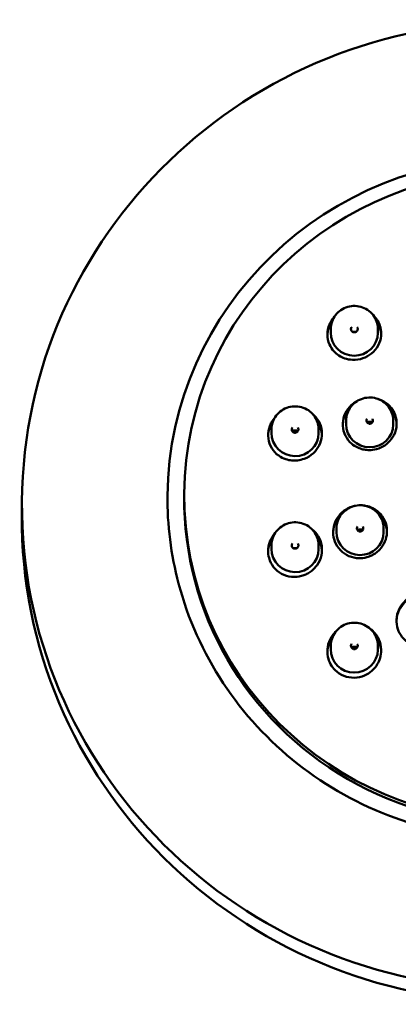
# Model space of a CAD drawing. Units: millimetres. Extents: x 963 to 2021, y 415 to 2694.
# Drawn here: x 1039 to 1067, y 1637 to 1710 of the extents above; entities that cross this region are included whole.
import ezdxf

# ---------------------------------------------------------------- set-up
doc = ezdxf.new("R2010")
doc.units = ezdxf.units.MM
doc.layers.add('Visible (ISO)', color=7, linetype='Continuous', lineweight=50)

# ---------------------------------------------------------------- blocks, each defined once
blk = doc.blocks.new('VISTA FRONTAL')
at = {"layer": 'Visible (ISO)'}
for p, q in [((1061.617, 1687.159), (1061.615, 1686.888)), ((1065.117, 1687.131), (1065.115, 1686.859)), ((1057.217, 1679.696), (1057.215, 1679.424)), ((1060.717, 1679.668), (1060.715, 1679.396)), ((1062.762, 1680.352), (1062.76, 1680.08)), ((1066.262, 1680.324), (1066.26, 1680.052)), ((1050.731, 1674.689), (1050.733, 1674.93)), ((1038.678, 1674.322), (1038.67, 1673.356)), ((1062.047, 1672.342), (1062.044, 1672.071)), ((1065.546, 1672.314), (1065.544, 1672.042)), ((1057.217, 1671.076), (1057.215, 1670.805)), ((1060.717, 1671.048), (1060.715, 1670.776)), ((1061.617, 1663.61), (1061.615, 1663.338)), ((1065.117, 1663.582), (1065.115, 1663.31))]:
    blk.add_line(p, q, dxfattribs=at)
for centre, major_axis in [((1075.377, 1674.028), (36.699, -0.294)), ((1075.383, 1674.733), (24.649, -0.198))]:
    blk.add_ellipse(centre, major_axis=major_axis, ratio=0.979519, dxfattribs=at)
for centre, major_axis, start_param, end_param in [((1075.381, 1674.491), (-25.899, 0.208), 3.143577, 6.281201), ((1063.363, 1686.612), (-2, 0.016), 5.68172, 6.251584), ((1063.363, 1686.612), (2, -0.016), 0.052376, 0.601466), ((1063.358, 1686.108), (-0.858, 0.007), 4.559424, 4.865354), ((1063.365, 1686.873), (1.75, -0.014), 3.141593, 6.283185), ((1064.509, 1680.006), (-2, 0.016), 5.401341, 6.271516), ((1064.509, 1680.006), (2, -0.016), 0.030103, 0.881844), ((1058.963, 1679.148), (-2, 0.016), 5.68172, 6.255497), ((1058.961, 1678.947), (-0.681, 0.005), 4.375672, 5.049106), ((1058.963, 1679.148), (2, -0.016), 0.055718, 0.601466), ((1064.51, 1680.066), (1.75, -0.014), 3.141593, 6.283185), ((1064.506, 1679.603), (-0.668, 0.005), 4.394162, 5.030616), ((1058.965, 1679.41), (1.75, -0.014), 3.141593, 6.283185), ((1075.381, 1674.491), (-24.649, 0.198), 0, 3.141593), ((1075.369, 1673.061), (36.699, -0.294), 3.141593, 6.283185), ((1063.794, 1671.996), (-2, 0.016), 5.401341, 6.272142), ((1063.794, 1671.996), (2, -0.016), 0.030441, 0.881844), ((1058.963, 1670.529), (-2, 0.016), 5.68172, 6.255648), ((1058.963, 1670.529), (2, -0.016), 0.055248, 0.601466), ((1063.794, 1672.057), (1.75, -0.014), 3.141593, 6.283185), ((1063.791, 1671.593), (-0.668, 0.005), 4.394162, 5.030616), ((1058.959, 1670.025), (-0.858, 0.007), 4.559424, 4.865354), ((1058.965, 1670.79), (1.75, -0.014), 3.141593, 6.283185), ((1068.502, 1665.408), (-2, 0.016), 5.401341, 6.268221), ((1063.363, 1663.062), (-2, 0.016), 5.68172, 6.252066), ((1063.361, 1662.861), (-0.681, 0.005), 4.375672, 5.049106), ((1063.363, 1663.062), (2, -0.016), 0.051162, 0.601466), ((1063.365, 1663.324), (1.75, -0.014), 3.141593, 6.283185)]:
    blk.add_ellipse(centre, major_axis=major_axis, ratio=0.979519, start_param=start_param, end_param=end_param, dxfattribs=at)
for points, knots in [([(1061.617, 1687.159), (1061.618, 1687.342), (1061.65, 1687.525), (1061.77, 1687.871), (1061.858, 1688.035), (1062.083, 1688.327), (1062.219, 1688.455), (1062.526, 1688.663), (1062.697, 1688.742), (1063.055, 1688.845), (1063.243, 1688.868), (1063.617, 1688.855), (1063.802, 1688.818), (1064.153, 1688.69), (1064.317, 1688.598), (1064.609, 1688.369), (1064.736, 1688.231), (1064.938, 1687.923), (1065.014, 1687.753), (1065.099, 1687.431), (1065.118, 1687.281), (1065.117, 1687.131)], [1.753188, 1.753188, 1.753188, 1.753188, 2.072083, 2.072083, 2.391211, 2.391211, 2.710924, 2.710924, 3.031312, 3.031312, 3.3522, 3.3522, 3.673249, 3.673249, 3.994071, 3.994071, 4.314345, 4.314345, 4.633938, 4.633938, 4.894781, 4.894781, 4.894781, 4.894781]), ([(1064.781, 1688.157), (1064.802, 1688.137), (1064.823, 1688.116), (1064.952, 1687.982), (1065.046, 1687.857), (1065.205, 1687.578), (1065.267, 1687.424), (1065.36, 1687.058), (1065.376, 1686.843), (1065.33, 1686.38), (1065.254, 1686.136), (1065.01, 1685.688), (1064.844, 1685.488), (1064.456, 1685.171), (1064.241, 1685.051), (1063.76, 1684.884), (1063.495, 1684.845), (1063.035, 1684.866), (1062.841, 1684.902), (1062.505, 1685.018), (1062.36, 1685.088), (1062.088, 1685.263), (1061.962, 1685.369), (1061.713, 1685.64), (1061.6, 1685.813), (1061.416, 1686.232), (1061.363, 1686.483), (1061.364, 1686.99), (1061.416, 1687.242), (1061.599, 1687.665), (1061.709, 1687.839), (1061.845, 1687.994)], [-0.9489611, -0.9489611, -0.9489611, -0.9489611, -0.9396991, -0.9396991, -0.890828, -0.890828, -0.8386345, -0.8386345, -0.7714884, -0.7714884, -0.6928135, -0.6928135, -0.6146067, -0.6146067, -0.5413623, -0.5413623, -0.4616994, -0.4616994, -0.4022619, -0.4022619, -0.3529864, -0.3529864, -0.3020297, -0.3020297, -0.2376962, -0.2376962, -0.1576095, -0.1576095, -0.0782402, -0.0782402, -0.0153548, -0.0153548, -0.0153548, -0.0153548]), ([(1063.573, 1687.282), (1063.588, 1687.26), (1063.6, 1687.237), (1063.615, 1687.187), (1063.618, 1687.16), (1063.615, 1687.108), (1063.61, 1687.082), (1063.59, 1687.033), (1063.576, 1687.01), (1063.541, 1686.97), (1063.521, 1686.953), (1063.475, 1686.926), (1063.45, 1686.916), (1063.399, 1686.904), (1063.372, 1686.902), (1063.32, 1686.906), (1063.294, 1686.913), (1063.246, 1686.932), (1063.223, 1686.946), (1063.183, 1686.979), (1063.166, 1686.999), (1063.139, 1687.043), (1063.129, 1687.067), (1063.117, 1687.118), (1063.115, 1687.145), (1063.121, 1687.197), (1063.128, 1687.223), (1063.146, 1687.26), (1063.154, 1687.273), (1063.163, 1687.285)], [4.281472, 4.281472, 4.281472, 4.281472, 4.604512, 4.604512, 4.933279, 4.933279, 5.264053, 5.264053, 5.591652, 5.591652, 5.912988, 5.912988, 6.228309, 6.228309, 6.539892, 6.539892, 6.850681, 6.850681, 7.163677, 7.163677, 7.481537, 7.481537, 7.805752, 7.805752, 8.135249, 8.135249, 8.465813, 8.465813, 8.649683, 8.649683, 8.649683, 8.649683]), ([(1065.124, 1681.947), (1065.129, 1681.945), (1065.135, 1681.943), (1065.283, 1681.898), (1065.42, 1681.839), (1065.655, 1681.704), (1065.756, 1681.633), (1065.952, 1681.465), (1066.044, 1681.368), (1066.242, 1681.108), (1066.335, 1680.937), (1066.485, 1680.52), (1066.521, 1680.271), (1066.494, 1679.765), (1066.428, 1679.514), (1066.209, 1679.066), (1066.065, 1678.87), (1065.725, 1678.55), (1065.535, 1678.423), (1065.132, 1678.24), (1064.922, 1678.182), (1064.567, 1678.142), (1064.425, 1678.14), (1064.16, 1678.165), (1064.037, 1678.188), (1063.78, 1678.261), (1063.647, 1678.314), (1063.342, 1678.477), (1063.179, 1678.6), (1062.861, 1678.93), (1062.722, 1679.148), (1062.541, 1679.626), (1062.5, 1679.882), (1062.523, 1680.393), (1062.586, 1680.643), (1062.697, 1680.876)], [-0.9718451, -0.9718451, -0.9718451, -0.9718451, -0.9700924, -0.9700924, -0.9248467, -0.9248467, -0.8869773, -0.8869773, -0.8456994, -0.8456994, -0.7856445, -0.7856445, -0.7083468, -0.7083468, -0.6293158, -0.6293158, -0.5562941, -0.5562941, -0.4882104, -0.4882104, -0.4234529, -0.4234529, -0.3807973, -0.3807973, -0.343078, -0.343078, -0.2995793, -0.2995793, -0.2373408, -0.2373408, -0.1579947, -0.1579947, -0.0786588, -0.0786588, 0, 0, 0, 0]), ([(1062.762, 1680.352), (1062.763, 1680.535), (1062.795, 1680.717), (1062.915, 1681.064), (1063.003, 1681.227), (1063.228, 1681.519), (1063.364, 1681.647), (1063.671, 1681.855), (1063.842, 1681.935), (1064.2, 1682.038), (1064.388, 1682.061), (1064.762, 1682.047), (1064.948, 1682.011), (1065.298, 1681.883), (1065.463, 1681.791), (1065.754, 1681.561), (1065.881, 1681.423), (1066.083, 1681.115), (1066.159, 1680.945), (1066.244, 1680.623), (1066.263, 1680.473), (1066.262, 1680.324)], [1.753188, 1.753188, 1.753188, 1.753188, 2.072083, 2.072083, 2.391211, 2.391211, 2.710924, 2.710924, 3.031312, 3.031312, 3.3522, 3.3522, 3.673249, 3.673249, 3.994071, 3.994071, 4.314345, 4.314345, 4.633938, 4.633938, 4.894781, 4.894781, 4.894781, 4.894781]), ([(1057.217, 1679.696), (1057.218, 1679.879), (1057.25, 1680.061), (1057.37, 1680.408), (1057.458, 1680.571), (1057.683, 1680.863), (1057.819, 1680.991), (1058.126, 1681.199), (1058.297, 1681.279), (1058.655, 1681.382), (1058.843, 1681.405), (1059.217, 1681.391), (1059.402, 1681.355), (1059.753, 1681.227), (1059.918, 1681.135), (1060.209, 1680.905), (1060.336, 1680.767), (1060.538, 1680.459), (1060.614, 1680.289), (1060.699, 1679.967), (1060.718, 1679.817), (1060.717, 1679.668)], [1.753188, 1.753188, 1.753188, 1.753188, 2.072083, 2.072083, 2.391211, 2.391211, 2.710924, 2.710924, 3.031312, 3.031312, 3.3522, 3.3522, 3.673249, 3.673249, 3.994071, 3.994071, 4.314345, 4.314345, 4.633938, 4.633938, 4.894781, 4.894781, 4.894781, 4.894781]), ([(1062.697, 1680.876), (1062.803, 1681.1), (1062.952, 1681.302), (1063.265, 1681.595), (1063.41, 1681.7), (1063.568, 1681.784)], [-1.262562, -1.262562, -1.262562, -1.262562, -1.1870304, -1.1870304, -1.1332733, -1.1332733, -1.1332733, -1.1332733]), ([(1060.299, 1680.795), (1060.372, 1680.734), (1060.439, 1680.667), (1060.668, 1680.406), (1060.795, 1680.185), (1060.951, 1679.704), (1060.98, 1679.449), (1060.934, 1678.948), (1060.864, 1678.706), (1060.642, 1678.273), (1060.497, 1678.082), (1060.127, 1677.74), (1059.898, 1677.598), (1059.486, 1677.441), (1059.316, 1677.399), (1059.001, 1677.363), (1058.857, 1677.362), (1058.565, 1677.389), (1058.419, 1677.42), (1058.088, 1677.529), (1057.91, 1677.619), (1057.539, 1677.884), (1057.363, 1678.074), (1057.099, 1678.512), (1057.014, 1678.755), (1056.947, 1679.259), (1056.964, 1679.515), (1057.032, 1679.762)], [-0.8545636, -0.8545636, -0.8545636, -0.8545636, -0.8251412, -0.8251412, -0.7464819, -0.7464819, -0.6678454, -0.6678454, -0.5915527, -0.5915527, -0.5200095, -0.5200095, -0.439973, -0.439973, -0.3876012, -0.3876012, -0.3441545, -0.3441545, -0.2986659, -0.2986659, -0.2375425, -0.2375425, -0.1576884, -0.1576884, -0.0783745, -0.0783745, 0, 0, 0, 0]), ([(1057.032, 1679.762), (1057.067, 1679.891), (1057.116, 1680.017), (1057.239, 1680.259), (1057.314, 1680.375), (1057.418, 1680.504), (1057.436, 1680.526), (1057.455, 1680.547)], [-1.26563917, -1.26563917, -1.26563917, -1.26563917, -1.22467973, -1.22467973, -1.18307631, -1.18307631, -1.17462839, -1.17462839, -1.17462839, -1.17462839]), ([(1064.709, 1680.465), (1064.723, 1680.445), (1064.734, 1680.422), (1064.748, 1680.375), (1064.752, 1680.349), (1064.749, 1680.299), (1064.743, 1680.274), (1064.724, 1680.228), (1064.711, 1680.206), (1064.678, 1680.168), (1064.658, 1680.152), (1064.614, 1680.126), (1064.591, 1680.117), (1064.542, 1680.106), (1064.516, 1680.104), (1064.467, 1680.108), (1064.442, 1680.114), (1064.396, 1680.133), (1064.375, 1680.146), (1064.337, 1680.177), (1064.32, 1680.196), (1064.294, 1680.238), (1064.285, 1680.262), (1064.273, 1680.31), (1064.272, 1680.335), (1064.277, 1680.385), (1064.285, 1680.41), (1064.302, 1680.445), (1064.309, 1680.457), (1064.317, 1680.468)], [4.281472, 4.281472, 4.281472, 4.281472, 4.604976, 4.604976, 4.935165, 4.935165, 5.267697, 5.267697, 5.596444, 5.596444, 5.917859, 5.917859, 6.232365, 6.232365, 6.542649, 6.542649, 6.85207, 6.85207, 7.16402, 7.16402, 7.481541, 7.481541, 7.80641, 7.80641, 8.137457, 8.137457, 8.469734, 8.469734, 8.649683, 8.649683, 8.649683, 8.649683]), ([(1059.173, 1679.818), (1059.188, 1679.797), (1059.2, 1679.773), (1059.215, 1679.723), (1059.218, 1679.697), (1059.215, 1679.644), (1059.21, 1679.618), (1059.19, 1679.569), (1059.176, 1679.547), (1059.141, 1679.507), (1059.121, 1679.489), (1059.075, 1679.462), (1059.05, 1679.452), (1058.999, 1679.441), (1058.972, 1679.439), (1058.92, 1679.443), (1058.894, 1679.449), (1058.846, 1679.469), (1058.823, 1679.482), (1058.783, 1679.516), (1058.766, 1679.536), (1058.739, 1679.58), (1058.729, 1679.604), (1058.717, 1679.655), (1058.715, 1679.681), (1058.721, 1679.734), (1058.728, 1679.759), (1058.746, 1679.797), (1058.754, 1679.81), (1058.763, 1679.822)], [4.281472, 4.281472, 4.281472, 4.281472, 4.604512, 4.604512, 4.933279, 4.933279, 5.264053, 5.264053, 5.591652, 5.591652, 5.912988, 5.912988, 6.228309, 6.228309, 6.539892, 6.539892, 6.850681, 6.850681, 7.163677, 7.163677, 7.481537, 7.481537, 7.805752, 7.805752, 8.135249, 8.135249, 8.465813, 8.465813, 8.649683, 8.649683, 8.649683, 8.649683]), ([(1101.281, 1674.384), (1101.259, 1671.678), (1100.791, 1668.976), (1099.011, 1663.853), (1097.699, 1661.432), (1094.364, 1657.118), (1092.341, 1655.226), (1087.789, 1652.159), (1085.261, 1650.986), (1079.955, 1649.478), (1077.179, 1649.143), (1071.658, 1649.346), (1068.915, 1649.884), (1063.739, 1651.777), (1061.308, 1653.132), (1057.002, 1656.523), (1055.128, 1658.558), (1052.129, 1663.104), (1051.005, 1665.613), (1049.744, 1670.373), (1049.464, 1672.587), (1049.482, 1674.799)], [2.619635, 2.619635, 2.619635, 2.619635, 2.939766, 2.939766, 3.259869, 3.259869, 3.579902, 3.579902, 3.899856, 3.899856, 4.219751, 4.219751, 4.539628, 4.539628, 4.859531, 4.859531, 5.179499, 5.179499, 5.499546, 5.499546, 5.761227, 5.761227, 5.761227, 5.761227]), ([(1061.862, 1671.532), (1061.807, 1671.732), (1061.786, 1671.941), (1061.81, 1672.369), (1061.859, 1672.587), (1062.034, 1673.008), (1062.162, 1673.208), (1062.501, 1673.578), (1062.719, 1673.738), (1063.083, 1673.909), (1063.21, 1673.955), (1063.354, 1673.99), (1063.368, 1673.994), (1063.383, 1673.997)], [-1.2624621, -1.2624621, -1.2624621, -1.2624621, -1.1988853, -1.1988853, -1.1317006, -1.1317006, -1.0608699, -1.0608699, -0.980606, -0.980606, -0.9402343, -0.9402343, -0.9358864, -0.9358864, -0.9358864, -0.9358864]), ([(1063.704, 1674.043), (1063.758, 1674.047), (1063.812, 1674.048), (1063.976, 1674.045), (1064.085, 1674.034), (1064.387, 1673.98), (1064.574, 1673.916), (1064.968, 1673.714), (1065.163, 1673.561), (1065.493, 1673.181), (1065.621, 1672.955), (1065.775, 1672.481), (1065.806, 1672.24), (1065.778, 1671.779), (1065.727, 1671.561), (1065.545, 1671.125), (1065.405, 1670.914), (1065.139, 1670.64), (1065.041, 1670.556), (1064.861, 1670.43), (1064.784, 1670.383), (1064.628, 1670.301), (1064.548, 1670.266), (1064.36, 1670.196), (1064.25, 1670.165), (1063.937, 1670.106), (1063.732, 1670.098), (1063.271, 1670.15), (1063.023, 1670.228), (1062.569, 1670.477), (1062.368, 1670.646), (1062.048, 1671.051), (1061.93, 1671.283), (1061.862, 1671.532)], [-0.9033045, -0.9033045, -0.9033045, -0.9033045, -0.886977, -0.886977, -0.853899, -0.853899, -0.7943095, -0.7943095, -0.7193243, -0.7193243, -0.640498, -0.640498, -0.5669777, -0.5669777, -0.4996838, -0.4996838, -0.4239075, -0.4239075, -0.3850934, -0.3850934, -0.3580931, -0.3580931, -0.3320762, -0.3320762, -0.2978837, -0.2978837, -0.2363379, -0.2363379, -0.1580436, -0.1580436, -0.0788679, -0.0788679, 0, 0, 0, 0]), ([(1062.047, 1672.342), (1062.048, 1672.525), (1062.08, 1672.708), (1062.199, 1673.054), (1062.288, 1673.218), (1062.512, 1673.51), (1062.649, 1673.638), (1062.956, 1673.846), (1063.127, 1673.925), (1063.485, 1674.028), (1063.673, 1674.051), (1064.046, 1674.038), (1064.232, 1674.001), (1064.583, 1673.873), (1064.747, 1673.781), (1065.038, 1673.552), (1065.165, 1673.414), (1065.368, 1673.106), (1065.444, 1672.936), (1065.529, 1672.614), (1065.548, 1672.464), (1065.546, 1672.314)], [1.753188, 1.753188, 1.753188, 1.753188, 2.072083, 2.072083, 2.391211, 2.391211, 2.710924, 2.710924, 3.031312, 3.031312, 3.3522, 3.3522, 3.673249, 3.673249, 3.994071, 3.994071, 4.314345, 4.314345, 4.633938, 4.633938, 4.894781, 4.894781, 4.894781, 4.894781]), ([(1057.217, 1671.076), (1057.218, 1671.259), (1057.25, 1671.442), (1057.37, 1671.788), (1057.458, 1671.952), (1057.683, 1672.244), (1057.819, 1672.372), (1058.126, 1672.58), (1058.297, 1672.659), (1058.655, 1672.762), (1058.843, 1672.785), (1059.217, 1672.772), (1059.402, 1672.735), (1059.753, 1672.607), (1059.918, 1672.515), (1060.209, 1672.286), (1060.336, 1672.148), (1060.538, 1671.84), (1060.614, 1671.67), (1060.699, 1671.348), (1060.718, 1671.198), (1060.717, 1671.048)], [1.753188, 1.753188, 1.753188, 1.753188, 2.072083, 2.072083, 2.391211, 2.391211, 2.710924, 2.710924, 3.031312, 3.031312, 3.3522, 3.3522, 3.673249, 3.673249, 3.994071, 3.994071, 4.314345, 4.314345, 4.633938, 4.633938, 4.894781, 4.894781, 4.894781, 4.894781]), ([(1063.994, 1672.456), (1064.008, 1672.435), (1064.019, 1672.413), (1064.033, 1672.365), (1064.036, 1672.34), (1064.034, 1672.29), (1064.028, 1672.265), (1064.009, 1672.218), (1063.995, 1672.196), (1063.962, 1672.158), (1063.942, 1672.142), (1063.899, 1672.116), (1063.875, 1672.107), (1063.826, 1672.096), (1063.801, 1672.094), (1063.751, 1672.099), (1063.727, 1672.104), (1063.681, 1672.123), (1063.659, 1672.136), (1063.621, 1672.168), (1063.605, 1672.187), (1063.579, 1672.229), (1063.569, 1672.252), (1063.558, 1672.301), (1063.556, 1672.326), (1063.562, 1672.376), (1063.569, 1672.4), (1063.586, 1672.436), (1063.593, 1672.448), (1063.602, 1672.459)], [4.281472, 4.281472, 4.281472, 4.281472, 4.604976, 4.604976, 4.935165, 4.935165, 5.267697, 5.267697, 5.596444, 5.596444, 5.917859, 5.917859, 6.232365, 6.232365, 6.542649, 6.542649, 6.85207, 6.85207, 7.16402, 7.16402, 7.481541, 7.481541, 7.80641, 7.80641, 8.137457, 8.137457, 8.469734, 8.469734, 8.649683, 8.649683, 8.649683, 8.649683]), ([(1057.032, 1670.129), (1056.983, 1670.307), (1056.96, 1670.492), (1056.968, 1670.874), (1057.001, 1671.068), (1057.137, 1671.48), (1057.251, 1671.691), (1057.43, 1671.918), (1057.462, 1671.955), (1057.495, 1671.992)], [-1.2655876, -1.2655876, -1.2655876, -1.2655876, -1.2089345, -1.2089345, -1.1496269, -1.1496269, -1.0778761, -1.0778761, -1.0630454, -1.0630454, -1.0630454, -1.0630454]), ([(1060.216, 1672.265), (1060.405, 1672.12), (1060.565, 1671.943), (1060.819, 1671.523), (1060.906, 1671.282), (1060.978, 1670.798), (1060.97, 1670.56), (1060.863, 1670.069), (1060.755, 1669.823), (1060.492, 1669.445), (1060.359, 1669.302), (1060.114, 1669.103), (1060.012, 1669.035), (1059.812, 1668.924), (1059.716, 1668.88), (1059.502, 1668.801), (1059.384, 1668.769), (1059.076, 1668.715), (1058.886, 1668.708), (1058.439, 1668.756), (1058.189, 1668.833), (1057.735, 1669.08), (1057.535, 1669.247), (1057.216, 1669.65), (1057.099, 1669.881), (1057.032, 1670.129)], [-0.7599566, -0.7599566, -0.7599566, -0.7599566, -0.6871403, -0.6871403, -0.6094068, -0.6094068, -0.5377013, -0.5377013, -0.4574241, -0.4574241, -0.3992618, -0.3992618, -0.3625896, -0.3625896, -0.330763, -0.330763, -0.2940167, -0.2940167, -0.2366647, -0.2366647, -0.1577418, -0.1577418, -0.0785942, -0.0785942, 0, 0, 0, 0]), ([(1059.173, 1671.199), (1059.188, 1671.177), (1059.2, 1671.154), (1059.215, 1671.104), (1059.218, 1671.077), (1059.215, 1671.025), (1059.21, 1670.999), (1059.19, 1670.95), (1059.176, 1670.927), (1059.141, 1670.887), (1059.121, 1670.87), (1059.075, 1670.843), (1059.05, 1670.833), (1058.999, 1670.821), (1058.972, 1670.819), (1058.92, 1670.823), (1058.894, 1670.83), (1058.846, 1670.849), (1058.823, 1670.863), (1058.783, 1670.896), (1058.766, 1670.916), (1058.739, 1670.96), (1058.729, 1670.984), (1058.717, 1671.035), (1058.715, 1671.062), (1058.721, 1671.114), (1058.728, 1671.14), (1058.746, 1671.177), (1058.754, 1671.19), (1058.763, 1671.202)], [4.281472, 4.281472, 4.281472, 4.281472, 4.604512, 4.604512, 4.933279, 4.933279, 5.264053, 5.264053, 5.591652, 5.591652, 5.912988, 5.912988, 6.228309, 6.228309, 6.539892, 6.539892, 6.850681, 6.850681, 7.163677, 7.163677, 7.481537, 7.481537, 7.805752, 7.805752, 8.135249, 8.135249, 8.465813, 8.465813, 8.649683, 8.649683, 8.649683, 8.649683]), ([(1067.355, 1663.846), (1067.182, 1663.964), (1067.03, 1664.11), (1066.772, 1664.448), (1066.671, 1664.641), (1066.526, 1665.077), (1066.493, 1665.319), (1066.517, 1665.821), (1066.58, 1666.076), (1066.76, 1666.461), (1066.847, 1666.601), (1067.034, 1666.832), (1067.127, 1666.926), (1067.334, 1667.099), (1067.448, 1667.176), (1067.733, 1667.329), (1067.91, 1667.394), (1068.349, 1667.491), (1068.614, 1667.496), (1069.131, 1667.405), (1069.377, 1667.31), (1069.803, 1667.037), (1069.983, 1666.868), (1070.26, 1666.488), (1070.361, 1666.282), (1070.486, 1665.851), (1070.512, 1665.629), (1070.492, 1665.26), (1070.468, 1665.115), (1070.394, 1664.849), (1070.347, 1664.728), (1070.222, 1664.48), (1070.141, 1664.356), (1069.914, 1664.079), (1069.758, 1663.939), (1069.36, 1663.681), (1069.112, 1663.582), (1068.592, 1663.484), (1068.326, 1663.487), (1067.812, 1663.595), (1067.57, 1663.698), (1067.355, 1663.846)], [-1.262538, -1.262538, -1.262538, -1.262538, -1.199257, -1.199257, -1.133774, -1.133774, -1.060359, -1.060359, -0.981982, -0.981982, -0.932385, -0.932385, -0.892685, -0.892685, -0.851588, -0.851588, -0.795511, -0.795511, -0.716621, -0.716621, -0.637663, -0.637663, -0.563893, -0.563893, -0.495213, -0.495213, -0.427993, -0.427993, -0.383673, -0.383673, -0.344664, -0.344664, -0.300091, -0.300091, -0.237401, -0.237401, -0.157982, -0.157982, -0.078631, -0.078631, 0, 0, 0, 0]), ([(1061.617, 1663.61), (1061.618, 1663.793), (1061.65, 1663.976), (1061.77, 1664.322), (1061.858, 1664.485), (1062.083, 1664.777), (1062.219, 1664.906), (1062.526, 1665.114), (1062.697, 1665.193), (1063.055, 1665.296), (1063.243, 1665.319), (1063.617, 1665.305), (1063.802, 1665.269), (1064.153, 1665.141), (1064.317, 1665.049), (1064.609, 1664.819), (1064.736, 1664.681), (1064.938, 1664.373), (1065.014, 1664.203), (1065.099, 1663.881), (1065.118, 1663.732), (1065.117, 1663.582)], [1.753188, 1.753188, 1.753188, 1.753188, 2.072083, 2.072083, 2.391211, 2.391211, 2.710924, 2.710924, 3.031312, 3.031312, 3.3522, 3.3522, 3.673249, 3.673249, 3.994071, 3.994071, 4.314345, 4.314345, 4.633938, 4.633938, 4.894781, 4.894781, 4.894781, 4.894781]), ([(1061.949, 1661.784), (1061.813, 1661.917), (1061.697, 1662.07), (1061.512, 1662.408), (1061.444, 1662.593), (1061.354, 1663.027), (1061.35, 1663.278), (1061.435, 1663.777), (1061.527, 1664.021), (1061.749, 1664.385), (1061.853, 1664.516), (1061.972, 1664.633)], [-1.2657152, -1.2657152, -1.2657152, -1.2657152, -1.2079429, -1.2079429, -1.1488535, -1.1488535, -1.0739135, -1.0739135, -0.9962675, -0.9962675, -0.9461891, -0.9461891, -0.9461891, -0.9461891]), ([(1064.564, 1664.848), (1064.688, 1664.758), (1064.802, 1664.652), (1065.058, 1664.35), (1065.178, 1664.138), (1065.343, 1663.66), (1065.377, 1663.395), (1065.347, 1662.935), (1065.304, 1662.741), (1065.177, 1662.402), (1065.101, 1662.256), (1064.913, 1661.98), (1064.8, 1661.852), (1064.512, 1661.597), (1064.33, 1661.481), (1063.889, 1661.289), (1063.627, 1661.231), (1063.097, 1661.221), (1062.836, 1661.269), (1062.352, 1661.461), (1062.134, 1661.603), (1061.949, 1661.784)], [-0.6614747, -0.6614747, -0.6614747, -0.6614747, -0.6146067, -0.6146067, -0.5413623, -0.5413623, -0.4616994, -0.4616994, -0.4022619, -0.4022619, -0.3529864, -0.3529864, -0.3020297, -0.3020297, -0.2376962, -0.2376962, -0.1576095, -0.1576095, -0.0782402, -0.0782402, 0, 0, 0, 0]), ([(1063.573, 1663.732), (1063.588, 1663.711), (1063.6, 1663.687), (1063.615, 1663.637), (1063.618, 1663.611), (1063.615, 1663.559), (1063.61, 1663.532), (1063.59, 1663.484), (1063.576, 1663.461), (1063.541, 1663.421), (1063.521, 1663.404), (1063.475, 1663.377), (1063.45, 1663.367), (1063.399, 1663.355), (1063.372, 1663.353), (1063.32, 1663.357), (1063.294, 1663.363), (1063.246, 1663.383), (1063.223, 1663.397), (1063.183, 1663.43), (1063.166, 1663.45), (1063.139, 1663.494), (1063.129, 1663.518), (1063.117, 1663.569), (1063.115, 1663.596), (1063.121, 1663.648), (1063.128, 1663.673), (1063.146, 1663.711), (1063.154, 1663.724), (1063.163, 1663.736)], [4.281472, 4.281472, 4.281472, 4.281472, 4.604512, 4.604512, 4.933279, 4.933279, 5.264053, 5.264053, 5.591652, 5.591652, 5.912988, 5.912988, 6.228309, 6.228309, 6.539892, 6.539892, 6.850681, 6.850681, 7.163677, 7.163677, 7.481537, 7.481537, 7.805752, 7.805752, 8.135249, 8.135249, 8.465813, 8.465813, 8.649683, 8.649683, 8.649683, 8.649683])]:
    blk.add_open_spline(points, degree=3, knots=knots, dxfattribs=at)

msp = doc.modelspace()

# ---------------------------------------------------------------- block references
msp.add_blockref('VISTA FRONTAL', (0, 0))

doc.saveas('drawing.dxf')
